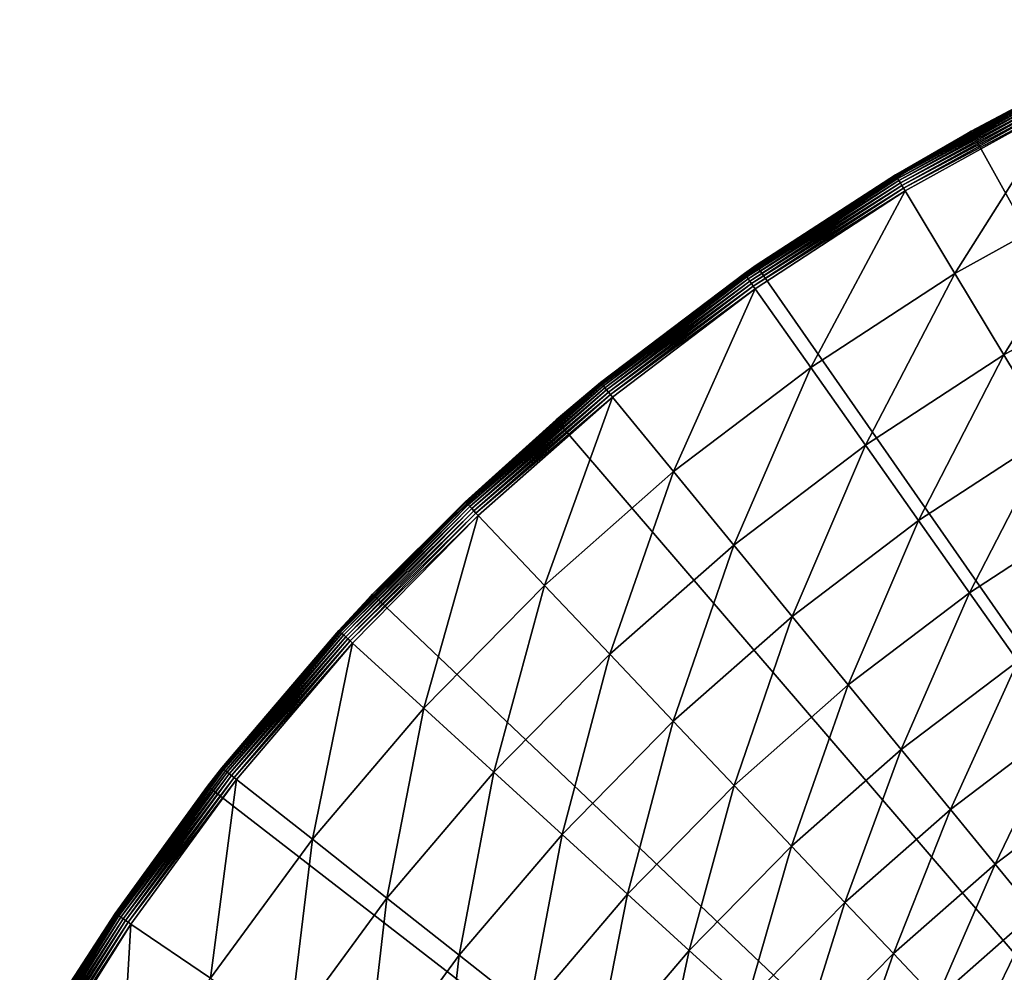
# Model space of a CAD drawing. Extents: x -39 to 39, y -100 to 39.
# Drawn here: x -34 to -18, y 21 to 36 of the extents above; entities that cross this region are included whole.
import ezdxf

# ---------------------------------------------------------------- set-up
doc = ezdxf.new("R2010")
doc.units = 0
doc.layers.add('L1', color=7, linetype='CONTINUOUS')
doc.layers.add('L4', color=7, linetype='CONTINUOUS')

msp = doc.modelspace()

# ---------------------------------------------------------------- linework, layer by layer
at = {"layer": 'L1', "color": 7}
for points in [[(-21.17658, -13.63836, 66.50025), (-21.90408, -12.41641, 66.50005), (7.383532, 24.08242, 66.49964)], [(7.383532, 24.08242, 66.49964), (-21.90408, -12.41641, 66.50005), (-7.756253, 6.791175, 66.49978)], [(7.383532, 24.08242, 66.49964), (-20.57801, -14.49991, 66.50023), (-21.17658, -13.63836, 66.50025)], [(7.383532, 24.08242, 66.49964), (-20.36447, -14.80728, 66.50022), (-20.57801, -14.49991, 66.50023)], [(-20.16878, -15.08895, 66.50022), (-20.36447, -14.80728, 66.50022), (7.383532, 24.08242, 66.49964)], [(7.383532, 24.08242, 66.49964), (-19.18082, -16.31734, 66.49996), (-20.16878, -15.08895, 66.50022)], [(7.383532, 24.08242, 66.49964), (-19.0598, -16.4678, 66.49993), (-19.18082, -16.31734, 66.49996)], [(-17.80746, -17.81457, 66.49991), (-19.0598, -16.4678, 66.49993), (7.383532, 24.08242, 66.49964)]]:
    msp.add_3dface(points, dxfattribs=at)
at = {"layer": 'L4', "color": 7}
for points in [[(-17.64286, 34.78117, 3.703275), (-15.37988, 35.83936), (-18.92678, 34.09952)], [(0, 0), (-18.92678, 34.09952), (-15.37988, 35.83936)], [(-20.10432, 33.41363, 3.754653), (-17.6349, 34.76547, 3.804512), (-17.64086, 34.77721, 3.754653)], [(-20.10432, 33.41363, 3.754653), (-17.64086, 34.77721, 3.754653), (-18.91448, 34.0773, 3.703275)], [(-20.09753, 33.40235, 3.804512), (-17.6349, 34.76547, 3.804512), (-20.10432, 33.41363, 3.754653)], [(-20.09753, 33.40235, 3.804512), (-17.62517, 34.74629, 3.85138), (-17.6349, 34.76547, 3.804512)], [(-20.08644, 33.38392, 3.85138), (-17.62517, 34.74629, 3.85138), (-20.09753, 33.40235, 3.804512)], [(-20.08644, 33.38392, 3.85138), (-17.61195, 34.72023, 3.893872), (-17.62517, 34.74629, 3.85138)], [(-20.07137, 33.35888, 3.893872), (-17.61195, 34.72023, 3.893872), (-20.08644, 33.38392, 3.85138)], [(-20.07137, 33.35888, 3.893872), (-17.59564, 34.68807, 3.930733), (-17.61195, 34.72023, 3.893872)], [(-17.64286, 34.78117, 3.703275), (-18.92678, 34.09952), (-18.91448, 34.0773, 3.703275)], [(-18.91448, 34.0773, 3.703275), (-17.64086, 34.77721, 3.754653), (-17.64286, 34.78117, 3.703275)], [(-20.05278, 33.32798, 3.930733), (-17.59564, 34.68807, 3.930733), (-20.07137, 33.35888, 3.893872)], [(-20.05278, 33.32798, 3.930733), (-17.57671, 34.65075, 3.960872), (-17.59564, 34.68807, 3.930733)], [(-20.03121, 33.29213, 3.960872), (-17.57671, 34.65075, 3.960872), (-20.05278, 33.32798, 3.930733)], [(-20.03121, 33.29213, 3.960872), (-17.55572, 34.60938, 3.9834), (-17.57671, 34.65075, 3.960872)], [(-20.00729, 33.25238, 3.9834), (-17.55572, 34.60938, 3.9834), (-20.03121, 33.29213, 3.960872)], [(-20.00729, 33.25238, 3.9834), (-17.5333, 34.56518, 3.997651), (-17.55572, 34.60938, 3.9834)], [(-19.98174, 33.20992, 3.997651), (-17.5333, 34.56518, 3.997651), (-20.00729, 33.25238, 3.9834)], [(-19.98174, 33.20992, 3.997651), (-17.51011, 34.51946, 4.003204), (-17.5333, 34.56518, 3.997651)], [(-19.95531, 33.16598, 4.003204), (-17.51011, 34.51946, 4.003204), (-19.98174, 33.20992, 3.997651)], [(-19.17996, 31.87735, 4.120719), (-17.51011, 34.51946, 4.003204), (-19.95531, 33.16598, 4.003204)], [(-16.82977, 33.17824, 4.120719), (-17.51011, 34.51946, 4.003204), (-19.17996, 31.87735, 4.120719)], [(-22.27946, 32.00977), (-20.1066, 33.41743, 3.703275), (-18.92678, 34.09952)], [(-22.27946, 32.00977), (-18.92678, 34.09952), (0, 0)], [(-18.91448, 34.0773, 3.703275), (-18.92678, 34.09952), (-20.1066, 33.41743, 3.703275)], [(-18.91448, 34.0773, 3.703275), (-20.1066, 33.41743, 3.703275), (-20.10432, 33.41363, 3.754653)], [(-22.46296, 31.87585, 3.754653), (-20.09753, 33.40235, 3.804512), (-20.10432, 33.41363, 3.754653)], [(-22.46296, 31.87585, 3.754653), (-20.10432, 33.41363, 3.754653), (-22.27534, 32.00346, 3.703275)], [(-22.45538, 31.86509, 3.804512), (-20.09753, 33.40235, 3.804512), (-22.46296, 31.87585, 3.754653)], [(-22.45538, 31.86509, 3.804512), (-20.08644, 33.38392, 3.85138), (-20.09753, 33.40235, 3.804512)], [(-22.44299, 31.8475, 3.85138), (-20.08644, 33.38392, 3.85138), (-22.45538, 31.86509, 3.804512)], [(-22.44299, 31.8475, 3.85138), (-20.07137, 33.35888, 3.893872), (-20.08644, 33.38392, 3.85138)], [(-22.42615, 31.82362, 3.893872), (-20.07137, 33.35888, 3.893872), (-22.44299, 31.8475, 3.85138)], [(-22.42615, 31.82362, 3.893872), (-20.05278, 33.32798, 3.930733), (-20.07137, 33.35888, 3.893872)], [(-22.27946, 32.00977), (-22.27534, 32.00346, 3.703275), (-20.1066, 33.41743, 3.703275)], [(-22.27534, 32.00346, 3.703275), (-20.10432, 33.41363, 3.754653), (-20.1066, 33.41743, 3.703275)], [(-22.40538, 31.79414, 3.930733), (-20.05278, 33.32798, 3.930733), (-22.42615, 31.82362, 3.893872)], [(-22.40538, 31.79414, 3.930733), (-20.03121, 33.29213, 3.960872), (-20.05278, 33.32798, 3.930733)], [(-22.38128, 31.75994, 3.960872), (-20.03121, 33.29213, 3.960872), (-22.40538, 31.79414, 3.930733)], [(-22.38128, 31.75994, 3.960872), (-20.00729, 33.25238, 3.9834), (-20.03121, 33.29213, 3.960872)], [(-22.35456, 31.72202, 3.9834), (-20.00729, 33.25238, 3.9834), (-22.38128, 31.75994, 3.960872)], [(-22.35456, 31.72202, 3.9834), (-19.98174, 33.20992, 3.997651), (-20.00729, 33.25238, 3.9834)], [(-22.32601, 31.68151, 3.997651), (-19.98174, 33.20992, 3.997651), (-22.35456, 31.72202, 3.9834)], [(-22.32601, 31.68151, 3.997651), (-19.95531, 33.16598, 4.003204), (-19.98174, 33.20992, 3.997651)], [(-22.29648, 31.6396, 4.003204), (-19.95531, 33.16598, 4.003204), (-22.32601, 31.68151, 3.997651)], [(-21.43016, 30.41027, 4.120719), (-19.95531, 33.16598, 4.003204), (-22.29648, 31.6396, 4.003204)], [(-19.17996, 31.87735, 4.120719), (-19.95531, 33.16598, 4.003204), (-21.43016, 30.41027, 4.120719)], [(-18.41629, 30.60811, 4.406016), (-16.82977, 33.17824, 4.120719), (-19.17996, 31.87735, 4.120719)], [(-16.15967, 31.8572, 4.406016), (-16.82977, 33.17824, 4.120719), (-18.41629, 30.60811, 4.406016)], [(-25.40353, 29.59157), (-22.46551, 31.87947, 3.703275), (-22.27946, 32.00977)], [(0, 0), (-25.40353, 29.59157), (-22.27946, 32.00977)], [(-22.46551, 31.87947, 3.703275), (-22.27534, 32.00346, 3.703275), (-22.27946, 32.00977)], [(-22.27534, 32.00346, 3.703275), (-22.46551, 31.87947, 3.703275), (-22.46296, 31.87585, 3.754653)], [(-25.40353, 29.59157), (-24.7073, 30.17531, 3.703275), (-22.46551, 31.87947, 3.703275)], [(-24.7073, 30.17531, 3.703275), (-22.46296, 31.87585, 3.754653), (-22.46551, 31.87947, 3.703275)], [(-24.7045, 30.17188, 3.754653), (-22.46296, 31.87585, 3.754653), (-24.7073, 30.17531, 3.703275)], [(-24.7045, 30.17188, 3.754653), (-22.45538, 31.86509, 3.804512), (-22.46296, 31.87585, 3.754653)], [(-24.69615, 30.16169, 3.804512), (-22.45538, 31.86509, 3.804512), (-24.7045, 30.17188, 3.754653)], [(-24.69615, 30.16169, 3.804512), (-22.44299, 31.8475, 3.85138), (-22.45538, 31.86509, 3.804512)], [(-24.68253, 30.14505, 3.85138), (-22.44299, 31.8475, 3.85138), (-24.69615, 30.16169, 3.804512)], [(-24.68253, 30.14505, 3.85138), (-22.42615, 31.82362, 3.893872), (-22.44299, 31.8475, 3.85138)], [(-24.66402, 30.12244, 3.893872), (-22.42615, 31.82362, 3.893872), (-24.68253, 30.14505, 3.85138)], [(-24.66402, 30.12244, 3.893872), (-22.40538, 31.79414, 3.930733), (-22.42615, 31.82362, 3.893872)], [(-20.5769, 29.19945, 4.406016), (-19.17996, 31.87735, 4.120719), (-21.43016, 30.41027, 4.120719)], [(-18.41629, 30.60811, 4.406016), (-19.17996, 31.87735, 4.120719), (-20.5769, 29.19945, 4.406016)], [(-17.67391, 29.37427, 4.855503), (-16.15967, 31.8572, 4.406016), (-18.41629, 30.60811, 4.406016)], [(-24.64117, 30.09454, 3.930733), (-22.40538, 31.79414, 3.930733), (-24.66402, 30.12244, 3.893872)], [(-24.64117, 30.09454, 3.930733), (-22.38128, 31.75994, 3.960872), (-22.40538, 31.79414, 3.930733)], [(-24.61466, 30.06216, 3.960872), (-22.38128, 31.75994, 3.960872), (-24.64117, 30.09454, 3.930733)], [(-24.61466, 30.06216, 3.960872), (-22.35456, 31.72202, 3.9834), (-22.38128, 31.75994, 3.960872)], [(-24.58527, 30.02627, 3.9834), (-22.35456, 31.72202, 3.9834), (-24.61466, 30.06216, 3.960872)], [(-24.58527, 30.02627, 3.9834), (-22.32601, 31.68151, 3.997651), (-22.35456, 31.72202, 3.9834)], [(-24.55388, 29.98793, 3.997651), (-22.32601, 31.68151, 3.997651), (-24.58527, 30.02627, 3.9834)], [(-24.55388, 29.98793, 3.997651), (-22.29648, 31.6396, 4.003204), (-22.32601, 31.68151, 3.997651)], [(-24.5214, 29.94826, 4.003204), (-22.29648, 31.6396, 4.003204), (-24.55388, 29.98793, 3.997651)], [(-23.56864, 28.78464, 4.120719), (-22.29648, 31.6396, 4.003204), (-24.5214, 29.94826, 4.003204)], [(-21.43016, 30.41027, 4.120719), (-22.29648, 31.6396, 4.003204), (-23.56864, 28.78464, 4.120719)], [(-19.74742, 28.02238, 4.855503), (-18.41629, 30.60811, 4.406016), (-20.5769, 29.19945, 4.406016)], [(-17.67391, 29.37427, 4.855503), (-18.41629, 30.60811, 4.406016), (-19.74742, 28.02238, 4.855503)], [(-22.63022, 27.63855, 4.406016), (-21.43016, 30.41027, 4.120719), (-23.56864, 28.78464, 4.120719)], [(-20.5769, 29.19945, 4.406016), (-21.43016, 30.41027, 4.120719), (-22.63022, 27.63855, 4.406016)], [(-24.7045, 30.17188, 3.754653), (-25.38884, 29.57489, 3.703275), (-26.81723, 28.31061, 3.754653)], [(-24.7045, 30.17188, 3.754653), (-26.81723, 28.31061, 3.754653), (-24.69615, 30.16169, 3.804512)], [(-24.69615, 30.16169, 3.804512), (-26.81723, 28.31061, 3.754653), (-26.80818, 28.30105, 3.804512)], [(-24.69615, 30.16169, 3.804512), (-26.80818, 28.30105, 3.804512), (-24.68253, 30.14505, 3.85138)], [(-24.68253, 30.14505, 3.85138), (-26.80818, 28.30105, 3.804512), (-26.79338, 28.28543, 3.85138)], [(-24.68253, 30.14505, 3.85138), (-26.79338, 28.28543, 3.85138), (-24.66402, 30.12244, 3.893872)], [(-24.66402, 30.12244, 3.893872), (-26.79338, 28.28543, 3.85138), (-26.77329, 28.26422, 3.893872)], [(-24.66402, 30.12244, 3.893872), (-26.77329, 28.26422, 3.893872), (-24.64117, 30.09454, 3.930733)], [(-25.38884, 29.57489, 3.703275), (-24.7073, 30.17531, 3.703275), (-25.40353, 29.59157)], [(-24.7073, 30.17531, 3.703275), (-25.38884, 29.57489, 3.703275), (-24.7045, 30.17188, 3.754653)], [(-24.64117, 30.09454, 3.930733), (-26.77329, 28.26422, 3.893872), (-26.74849, 28.23804, 3.930733)], [(-24.64117, 30.09454, 3.930733), (-26.74849, 28.23804, 3.930733), (-24.61466, 30.06216, 3.960872)], [(-24.61466, 30.06216, 3.960872), (-26.74849, 28.23804, 3.930733), (-26.71971, 28.20766, 3.960872)], [(-24.61466, 30.06216, 3.960872), (-26.71971, 28.20766, 3.960872), (-24.58527, 30.02627, 3.9834)], [(-24.58527, 30.02627, 3.9834), (-26.71971, 28.20766, 3.960872), (-26.68781, 28.17398, 3.9834)], [(-24.58527, 30.02627, 3.9834), (-26.68781, 28.17398, 3.9834), (-24.55388, 29.98793, 3.997651)], [(-24.55388, 29.98793, 3.997651), (-26.68781, 28.17398, 3.9834), (-26.65373, 28.138, 3.997651)], [(-24.55388, 29.98793, 3.997651), (-26.65373, 28.138, 3.997651), (-24.5214, 29.94826, 4.003204)], [(-24.5214, 29.94826, 4.003204), (-26.65373, 28.138, 3.997651), (-26.61847, 28.10078, 4.003204)], [(-25.58424, 27.00895, 4.120719), (-24.5214, 29.94826, 4.003204), (-26.61847, 28.10078, 4.003204)], [(-23.56864, 28.78464, 4.120719), (-24.5214, 29.94826, 4.003204), (-25.58424, 27.00895, 4.120719)], [(-26.82028, 28.31382, 3.703275), (-25.40353, 29.59157), (-28.26692, 26.86971)], [(0, 0), (-28.26692, 26.86971), (-25.40353, 29.59157)], [(-25.38884, 29.57489, 3.703275), (-25.40353, 29.59157), (-26.82028, 28.31382, 3.703275)], [(-25.38884, 29.57489, 3.703275), (-26.82028, 28.31382, 3.703275), (-26.81723, 28.31061, 3.754653)], [(-18.95218, 26.8939, 5.463518), (-17.67391, 29.37427, 4.855503), (-19.74742, 28.02238, 4.855503)], [(-16.96217, 28.19134, 5.463518), (-17.67391, 29.37427, 4.855503), (-18.95218, 26.8939, 5.463518)], [(-21.71797, 26.52441, 4.855503), (-20.5769, 29.19945, 4.406016), (-22.63022, 27.63855, 4.406016)], [(-19.74742, 28.02238, 4.855503), (-20.5769, 29.19945, 4.406016), (-21.71797, 26.52441, 4.855503)], [(-24.56557, 25.93355, 4.406016), (-23.56864, 28.78464, 4.120719), (-25.58424, 27.00895, 4.120719)], [(-22.63022, 27.63855, 4.406016), (-23.56864, 28.78464, 4.120719), (-24.56557, 25.93355, 4.406016)], [(-28.79015, 26.30174, 3.754653), (-26.80818, 28.30105, 3.804512), (-26.81723, 28.31061, 3.754653)], [(-28.79015, 26.30174, 3.754653), (-26.81723, 28.31061, 3.754653), (-28.25248, 26.85553, 3.703275)], [(-28.78043, 26.29286, 3.804512), (-26.80818, 28.30105, 3.804512), (-28.79015, 26.30174, 3.754653)], [(-28.78043, 26.29286, 3.804512), (-26.79338, 28.28543, 3.85138), (-26.80818, 28.30105, 3.804512)], [(-28.76455, 26.27835, 3.85138), (-26.79338, 28.28543, 3.85138), (-28.78043, 26.29286, 3.804512)], [(-28.76455, 26.27835, 3.85138), (-26.77329, 28.26422, 3.893872), (-26.79338, 28.28543, 3.85138)], [(-26.82028, 28.31382, 3.703275), (-28.26692, 26.86971), (-28.25248, 26.85553, 3.703275)], [(-28.25248, 26.85553, 3.703275), (-26.81723, 28.31061, 3.754653), (-26.82028, 28.31382, 3.703275)], [(-28.74298, 26.25864, 3.893872), (-26.77329, 28.26422, 3.893872), (-28.76455, 26.27835, 3.85138)], [(-28.74298, 26.25864, 3.893872), (-26.74849, 28.23804, 3.930733), (-26.77329, 28.26422, 3.893872)], [(-28.71636, 26.23432, 3.930733), (-26.74849, 28.23804, 3.930733), (-28.74298, 26.25864, 3.893872)], [(-28.71636, 26.23432, 3.930733), (-26.71971, 28.20766, 3.960872), (-26.74849, 28.23804, 3.930733)], [(-28.68546, 26.20609, 3.960872), (-26.71971, 28.20766, 3.960872), (-28.71636, 26.23432, 3.930733)], [(-28.68546, 26.20609, 3.960872), (-26.68781, 28.17398, 3.9834), (-26.71971, 28.20766, 3.960872)], [(-28.65122, 26.17481, 3.9834), (-26.68781, 28.17398, 3.9834), (-28.68546, 26.20609, 3.960872)], [(-28.65122, 26.17481, 3.9834), (-26.65373, 28.138, 3.997651), (-26.68781, 28.17398, 3.9834)], [(-28.61463, 26.14138, 3.997651), (-26.65373, 28.138, 3.997651), (-28.65122, 26.17481, 3.9834)], [(-28.61463, 26.14138, 3.997651), (-26.61847, 28.10078, 4.003204), (-26.65373, 28.138, 3.997651)], [(-18.20119, 25.82823, 6.222401), (-16.96217, 28.19134, 5.463518), (-18.95218, 26.8939, 5.463518)], [(-28.57677, 26.1068, 4.003204), (-26.61847, 28.10078, 4.003204), (-28.61463, 26.14138, 3.997651)], [(-27.46645, 25.09244, 4.120719), (-26.61847, 28.10078, 4.003204), (-28.57677, 26.1068, 4.003204)], [(-25.58424, 27.00895, 4.120719), (-26.61847, 28.10078, 4.003204), (-27.46645, 25.09244, 4.120719)], [(-20.84338, 25.45625, 5.463518), (-19.74742, 28.02238, 4.855503), (-21.71797, 26.52441, 4.855503)], [(-18.95218, 26.8939, 5.463518), (-19.74742, 28.02238, 4.855503), (-20.84338, 25.45625, 5.463518)], [(-23.5753, 24.88814, 4.855503), (-22.63022, 27.63855, 4.406016), (-24.56557, 25.93355, 4.406016)], [(-21.71797, 26.52441, 4.855503), (-22.63022, 27.63855, 4.406016), (-23.5753, 24.88814, 4.855503)], [(-26.37284, 24.09336, 4.406016), (-25.58424, 27.00895, 4.120719), (-27.46645, 25.09244, 4.120719)], [(-24.56557, 25.93355, 4.406016), (-25.58424, 27.00895, 4.120719), (-26.37284, 24.09336, 4.406016)], [(-20.01745, 24.44754, 6.222401), (-18.95218, 26.8939, 5.463518), (-20.84338, 25.45625, 5.463518)], [(-18.20119, 25.82823, 6.222401), (-18.95218, 26.8939, 5.463518), (-20.01745, 24.44754, 6.222401)], [(-30.84025, 23.87213), (-28.79343, 26.30473, 3.703275), (-28.26692, 26.86971)], [(-30.84025, 23.87213), (-28.26692, 26.86971), (0, 0)], [(-28.25248, 26.85553, 3.703275), (-28.26692, 26.86971), (-28.79343, 26.30473, 3.703275)], [(-28.25248, 26.85553, 3.703275), (-28.79343, 26.30473, 3.703275), (-28.79015, 26.30174, 3.754653)], [(-22.62591, 23.88588, 5.463518), (-21.71797, 26.52441, 4.855503), (-23.5753, 24.88814, 4.855503)], [(-20.84338, 25.45625, 5.463518), (-21.71797, 26.52441, 4.855503), (-22.62591, 23.88588, 5.463518)], [(-30.84025, 23.87213), (-30.61646, 24.15849, 3.703275), (-28.79343, 26.30473, 3.703275)], [(-30.61646, 24.15849, 3.703275), (-28.79015, 26.30174, 3.754653), (-28.79343, 26.30473, 3.703275)], [(-30.61298, 24.15574, 3.754653), (-28.79015, 26.30174, 3.754653), (-30.61646, 24.15849, 3.703275)], [(-30.61298, 24.15574, 3.754653), (-28.78043, 26.29286, 3.804512), (-28.79015, 26.30174, 3.754653)], [(-30.60264, 24.14759, 3.804512), (-28.78043, 26.29286, 3.804512), (-30.61298, 24.15574, 3.754653)], [(-30.60264, 24.14759, 3.804512), (-28.76455, 26.27835, 3.85138), (-28.78043, 26.29286, 3.804512)], [(-30.58576, 24.13426, 3.85138), (-28.76455, 26.27835, 3.85138), (-30.60264, 24.14759, 3.804512)], [(-30.58576, 24.13426, 3.85138), (-28.74298, 26.25864, 3.893872), (-28.76455, 26.27835, 3.85138)], [(-30.56282, 24.11616, 3.893872), (-28.74298, 26.25864, 3.893872), (-30.58576, 24.13426, 3.85138)], [(-30.56282, 24.11616, 3.893872), (-28.71636, 26.23432, 3.930733), (-28.74298, 26.25864, 3.893872)], [(-30.53451, 24.09382, 3.930733), (-28.71636, 26.23432, 3.930733), (-30.56282, 24.11616, 3.893872)], [(-30.53451, 24.09382, 3.930733), (-28.68546, 26.20609, 3.960872), (-28.71636, 26.23432, 3.930733)], [(-30.50166, 24.0679, 3.960872), (-28.68546, 26.20609, 3.960872), (-30.53451, 24.09382, 3.930733)], [(-30.50166, 24.0679, 3.960872), (-28.65122, 26.17481, 3.9834), (-28.68546, 26.20609, 3.960872)], [(-30.46524, 24.03917, 3.9834), (-28.65122, 26.17481, 3.9834), (-30.50166, 24.0679, 3.960872)], [(-30.46524, 24.03917, 3.9834), (-28.61463, 26.14138, 3.997651), (-28.65122, 26.17481, 3.9834)], [(-30.42634, 24.00847, 3.997651), (-28.61463, 26.14138, 3.997651), (-30.46524, 24.03917, 3.9834)], [(-30.42634, 24.00847, 3.997651), (-28.57677, 26.1068, 4.003204), (-28.61463, 26.14138, 3.997651)], [(-30.38609, 23.97671, 4.003204), (-28.57677, 26.1068, 4.003204), (-30.42634, 24.00847, 3.997651)], [(-29.20546, 23.04512, 4.120719), (-28.57677, 26.1068, 4.003204), (-30.38609, 23.97671, 4.003204)], [(-27.46645, 25.09244, 4.120719), (-28.57677, 26.1068, 4.003204), (-29.20546, 23.04512, 4.120719)], [(-25.30972, 23.12212, 4.855503), (-24.56557, 25.93355, 4.406016), (-26.37284, 24.09336, 4.406016)], [(-23.5753, 24.88814, 4.855503), (-24.56557, 25.93355, 4.406016), (-25.30972, 23.12212, 4.855503)], [(-19.2506, 23.51098, 7.122593), (-18.20119, 25.82823, 6.222401), (-20.01745, 24.44754, 6.222401)], [(-17.50392, 24.83877, 7.122593), (-18.20119, 25.82823, 6.222401), (-19.2506, 23.51098, 7.122593)], [(-21.72935, 22.9394, 6.222401), (-20.84338, 25.45625, 5.463518), (-22.62591, 23.88588, 5.463518)], [(-20.01745, 24.44754, 6.222401), (-20.84338, 25.45625, 5.463518), (-21.72935, 22.9394, 6.222401)], [(-28.04261, 22.12754, 4.406016), (-27.46645, 25.09244, 4.120719), (-29.20546, 23.04512, 4.120719)], [(-26.37284, 24.09336, 4.406016), (-27.46645, 25.09244, 4.120719), (-28.04261, 22.12754, 4.406016)], [(-24.29048, 22.19098, 5.463518), (-23.5753, 24.88814, 4.855503), (-25.30972, 23.12212, 4.855503)], [(-22.62591, 23.88588, 5.463518), (-23.5753, 24.88814, 4.855503), (-24.29048, 22.19098, 5.463518)], [(-18.55249, 22.65836, 8.152756), (-17.50392, 24.83877, 7.122593), (-19.2506, 23.51098, 7.122593)], [(-16.86915, 23.93801, 8.152756), (-17.50392, 24.83877, 7.122593), (-18.55249, 22.65836, 8.152756)], [(-20.89692, 22.06061, 7.122593), (-20.01745, 24.44754, 6.222401), (-21.72935, 22.9394, 6.222401)], [(-19.2506, 23.51098, 7.122593), (-20.01745, 24.44754, 6.222401), (-20.89692, 22.06061, 7.122593)], [(-30.61298, 24.15574, 3.754653), (-30.83103, 23.86538, 3.703275), (-32.2762, 21.88381, 3.754653)], [(-30.61298, 24.15574, 3.754653), (-32.2762, 21.88381, 3.754653), (-30.60264, 24.14759, 3.804512)], [(-30.60264, 24.14759, 3.804512), (-32.2762, 21.88381, 3.754653), (-32.26531, 21.87642, 3.804512)], [(-30.60264, 24.14759, 3.804512), (-32.26531, 21.87642, 3.804512), (-30.58576, 24.13426, 3.85138)], [(-30.58576, 24.13426, 3.85138), (-32.26531, 21.87642, 3.804512), (-32.2475, 21.86435, 3.85138)], [(-30.58576, 24.13426, 3.85138), (-32.2475, 21.86435, 3.85138), (-30.56282, 24.11616, 3.893872)], [(-30.83103, 23.86538, 3.703275), (-30.61646, 24.15849, 3.703275), (-30.84025, 23.87213)], [(-30.61646, 24.15849, 3.703275), (-30.83103, 23.86538, 3.703275), (-30.61298, 24.15574, 3.754653)], [(-30.56282, 24.11616, 3.893872), (-32.2475, 21.86435, 3.85138), (-32.22332, 21.84795, 3.893872)], [(-30.56282, 24.11616, 3.893872), (-32.22332, 21.84795, 3.893872), (-30.53451, 24.09382, 3.930733)], [(-30.53451, 24.09382, 3.930733), (-32.22332, 21.84795, 3.893872), (-32.19347, 21.82771, 3.930733)], [(-30.53451, 24.09382, 3.930733), (-32.19347, 21.82771, 3.930733), (-30.50166, 24.0679, 3.960872)], [(-30.50166, 24.0679, 3.960872), (-32.19347, 21.82771, 3.930733), (-32.15883, 21.80423, 3.960872)], [(-30.50166, 24.0679, 3.960872), (-32.15883, 21.80423, 3.960872), (-30.46524, 24.03917, 3.9834)], [(-30.46524, 24.03917, 3.9834), (-32.15883, 21.80423, 3.960872), (-32.12044, 21.7782, 3.9834)], [(-30.46524, 24.03917, 3.9834), (-32.12044, 21.7782, 3.9834), (-30.42634, 24.00847, 3.997651)], [(-30.42634, 24.00847, 3.997651), (-32.12044, 21.7782, 3.9834), (-32.07942, 21.75039, 3.997651)], [(-30.42634, 24.00847, 3.997651), (-32.07942, 21.75039, 3.997651), (-30.38609, 23.97671, 4.003204)], [(-30.38609, 23.97671, 4.003204), (-32.07942, 21.75039, 3.997651), (-32.03699, 21.72161, 4.003204)], [(-30.79222, 20.87764, 4.120719), (-30.38609, 23.97671, 4.003204), (-32.03699, 21.72161, 4.003204)], [(-29.20546, 23.04512, 4.120719), (-30.38609, 23.97671, 4.003204), (-30.79222, 20.87764, 4.120719)], [(-26.91218, 21.23556, 4.855503), (-26.37284, 24.09336, 4.406016), (-28.04261, 22.12754, 4.406016)], [(-25.30972, 23.12212, 4.855503), (-26.37284, 24.09336, 4.406016), (-26.91218, 21.23556, 4.855503)], [(-32.27987, 21.88629, 3.703275), (-30.84025, 23.87213), (-33.09713, 20.6296)], [(0, 0), (-33.09713, 20.6296), (-30.84025, 23.87213)], [(-30.83103, 23.86538, 3.703275), (-30.84025, 23.87213), (-32.27987, 21.88629, 3.703275)], [(-30.83103, 23.86538, 3.703275), (-32.27987, 21.88629, 3.703275), (-32.2762, 21.88381, 3.754653)], [(-23.32796, 21.31166, 6.222401), (-22.62591, 23.88588, 5.463518), (-24.29048, 22.19098, 5.463518)], [(-21.72935, 22.9394, 6.222401), (-22.62591, 23.88588, 5.463518), (-23.32796, 21.31166, 6.222401)], [(-17.9319, 21.90044, 9.299912), (-16.86915, 23.93801, 8.152756), (-18.55249, 22.65836, 8.152756)], [(-20.1391, 21.26059, 8.152756), (-19.2506, 23.51098, 7.122593), (-20.89692, 22.06061, 7.122593)], [(-18.55249, 22.65836, 8.152756), (-19.2506, 23.51098, 7.122593), (-20.1391, 21.26059, 8.152756)], [(-29.56619, 20.04637, 4.406016), (-29.20546, 23.04512, 4.120719), (-30.79222, 20.87764, 4.120719)], [(-28.04261, 22.12754, 4.406016), (-29.20546, 23.04512, 4.120719), (-29.56619, 20.04637, 4.406016)], [(-25.82841, 20.38039, 5.463518), (-25.30972, 23.12212, 4.855503), (-26.91218, 21.23556, 4.855503)], [(-24.29048, 22.19098, 5.463518), (-25.30972, 23.12212, 4.855503), (-25.82841, 20.38039, 5.463518)], [(-22.43429, 20.49523, 7.122593), (-21.72935, 22.9394, 6.222401), (-23.32796, 21.31166, 6.222401)], [(-20.89692, 22.06061, 7.122593), (-21.72935, 22.9394, 6.222401), (-22.43429, 20.49523, 7.122593)], [(-19.46544, 20.54942, 9.299912), (-18.55249, 22.65836, 8.152756), (-20.1391, 21.26059, 8.152756)], [(-17.9319, 21.90044, 9.299912), (-18.55249, 22.65836, 8.152756), (-19.46544, 20.54942, 9.299912)], [(-28.37434, 19.23828, 4.855503), (-28.04261, 22.12754, 4.406016), (-29.56619, 20.04637, 4.406016)], [(-26.91218, 21.23556, 4.855503), (-28.04261, 22.12754, 4.406016), (-28.37434, 19.23828, 4.855503)], [(-24.80496, 19.57281, 6.222401), (-24.29048, 22.19098, 5.463518), (-25.82841, 20.38039, 5.463518)], [(-23.32796, 21.31166, 6.222401), (-24.29048, 22.19098, 5.463518), (-24.80496, 19.57281, 6.222401)], [(-21.62072, 19.75198, 8.152756), (-20.89692, 22.06061, 7.122593), (-22.43429, 20.49523, 7.122593)], [(-20.1391, 21.26059, 8.152756), (-20.89692, 22.06061, 7.122593), (-21.62072, 19.75198, 8.152756)], [(-33.77115, 19.49778, 3.754653), (-32.26531, 21.87642, 3.804512), (-32.2762, 21.88381, 3.754653)], [(-33.77115, 19.49778, 3.754653), (-32.2762, 21.88381, 3.754653), (-33.07567, 20.61615, 3.703275)], [(-33.75975, 19.4912, 3.804512), (-32.26531, 21.87642, 3.804512), (-33.77115, 19.49778, 3.754653)], [(-33.75975, 19.4912, 3.804512), (-32.2475, 21.86435, 3.85138), (-32.26531, 21.87642, 3.804512)], [(-33.74112, 19.48045, 3.85138), (-32.2475, 21.86435, 3.85138), (-33.75975, 19.4912, 3.804512)], [(-33.74112, 19.48045, 3.85138), (-32.22332, 21.84795, 3.893872), (-32.2475, 21.86435, 3.85138)], [(-33.71582, 19.46584, 3.893872), (-32.22332, 21.84795, 3.893872), (-33.74112, 19.48045, 3.85138)], [(-33.71582, 19.46584, 3.893872), (-32.19347, 21.82771, 3.930733), (-32.22332, 21.84795, 3.893872)], [(-33.68459, 19.44781, 3.930733), (-32.19347, 21.82771, 3.930733), (-33.71582, 19.46584, 3.893872)], [(-33.68459, 19.44781, 3.930733), (-32.15883, 21.80423, 3.960872), (-32.19347, 21.82771, 3.930733)], [(-32.27987, 21.88629, 3.703275), (-33.09713, 20.6296), (-33.07567, 20.61615, 3.703275)], [(-33.07567, 20.61615, 3.703275), (-32.2762, 21.88381, 3.754653), (-32.27987, 21.88629, 3.703275)], [(-18.88443, 19.93605, 10.54961), (-17.9319, 21.90044, 9.299912), (-19.46544, 20.54942, 9.299912)], [(-17.39666, 21.24674, 10.54961), (-17.9319, 21.90044, 9.299912), (-18.88443, 19.93605, 10.54961)], [(-33.64835, 19.42688, 3.960872), (-32.15883, 21.80423, 3.960872), (-33.68459, 19.44781, 3.930733)], [(-33.64835, 19.42688, 3.960872), (-32.12044, 21.7782, 3.9834), (-32.15883, 21.80423, 3.960872)], [(-33.60818, 19.40369, 3.9834), (-32.12044, 21.7782, 3.9834), (-33.64835, 19.42688, 3.960872)], [(-33.60818, 19.40369, 3.9834), (-32.07942, 21.75039, 3.997651), (-32.12044, 21.7782, 3.9834)], [(-33.56526, 19.37891, 3.997651), (-32.07942, 21.75039, 3.997651), (-33.60818, 19.40369, 3.9834)], [(-33.56526, 19.37891, 3.997651), (-32.03699, 21.72161, 4.003204), (-32.07942, 21.75039, 3.997651)], [(-33.52086, 19.35327, 4.003204), (-32.03699, 21.72161, 4.003204), (-33.56526, 19.37891, 3.997651)], [(-32.21843, 18.60132, 4.120719), (-32.03699, 21.72161, 4.003204), (-33.52086, 19.35327, 4.003204)], [(-30.79222, 20.87764, 4.120719), (-32.03699, 21.72161, 4.003204), (-32.21843, 18.60132, 4.120719)], [(-27.23169, 18.46354, 5.463518), (-26.91218, 21.23556, 4.855503), (-28.37434, 19.23828, 4.855503)], [(-25.82841, 20.38039, 5.463518), (-26.91218, 21.23556, 4.855503), (-27.23169, 18.46354, 5.463518)], [(-23.8547, 18.823, 7.122593), (-23.32796, 21.31166, 6.222401), (-24.80496, 19.57281, 6.222401)], [(-22.43429, 20.49523, 7.122593), (-23.32796, 21.31166, 6.222401), (-23.8547, 18.823, 7.122593)], [(-20.8975, 19.09127, 9.299912), (-20.1391, 21.26059, 8.152756), (-21.62072, 19.75198, 8.152756)], [(-19.46544, 20.54942, 9.299912), (-20.1391, 21.26059, 8.152756), (-20.8975, 19.09127, 9.299912)], [(-18.40338, 19.42821, 11.88612), (-17.39666, 21.24674, 10.54961), (-18.88443, 19.93605, 10.54961)]]:
    msp.add_3dface(points, dxfattribs=at)

doc.saveas('drawing.dxf')
